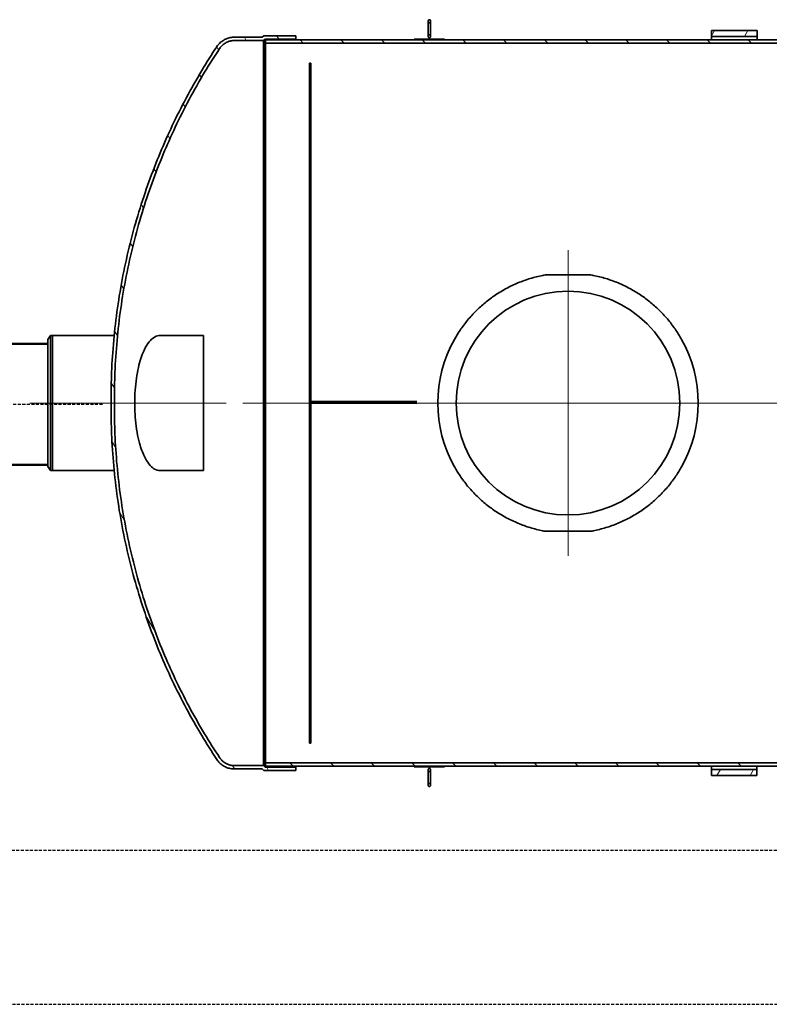
# Model space of a CAD drawing. Units: millimetres. Extents: x 43999 to 115736, y 197144 to 219357.
# Drawn here: x 50584 to 53063, y 207964 to 211220 of the extents above; entities that cross this region are included whole.
import ezdxf

# ---------------------------------------------------------------- set-up
doc = ezdxf.new("R2010")
doc.units = ezdxf.units.MM
for name, pattern in [('ACDINWELD', [3, 2, -1]), ('AM_ISO08W050', [18, 12, -1.5, 3, -1.5]), ('CHAIN', [0.3543, 0.2362, -0.0295, 0.0591, -0.0295]), ('DASHED', [0]), ('GESTRICHELT', [0.75, 0.5, -0.25])]:
    doc.linetypes.add(name, pattern=pattern)
for name, color, linetype, lineweight in [('AM_7', 4, 'AM_ISO08W050', 25), ('AM_BOR', 7, 'Continuous', 50), ('Osa (ISO)', 1, 'Continuous', 9), ('Středová značka (ISO)', 1, 'Continuous', 9), ('Viditelná (ISO)', 7, 'Continuous', 35), ('Šrafy (ISO)', 150, 'Continuous', 9)]:
    doc.layers.add(name, color=color, linetype=linetype, lineweight=lineweight)

# ---------------------------------------------------------------- blocks, each defined once
blk = doc.blocks.new('ACO Oleopator G NS100_10000 H h')
at = {"layer": 'Šrafy (ISO)'}
h = blk.add_hatch(dxfattribs=at)
h.set_pattern_fill('ANSI31', color=256, scale=762, angle=15, style=0)
h.set_pattern_definition([(60, (377816.59, 163648.5), (-82.489, 47.625), [])])
edge = h.paths.add_edge_path()
edge.add_spline(control_points=[(379347.1, 165954.5), (379330, 165980.3), (379313.5, 166006.4), (379279.7, 166062.7), (379262.5, 166092.9), (379230.2, 166153.4), (379214.9, 166183.7), (379186.3, 166244.1), (379172.9, 166274.2), (379147.8, 166334.4), (379135.4, 166366), (379112, 166430.9), (379100.9, 166464.1), (379080.2, 166531.9), (379070.6, 166566.4), (379053.1, 166636.2), (379045.2, 166671.5), (379031.3, 166742.4), (379025.3, 166778.1), (379015.1, 166849.4), (379011, 166885), (379004.6, 166955.6), (379002.4, 166990.6), (379000.3, 167042.4), (378999.8, 167059.5), (378999.4, 167084.9), (378999.3, 167093.3), (378999.2, 167110.1), (378999.2, 167118.4), (378999.2, 167135), (378999.2, 167143.4), (378999.3, 167160.1), (378999.4, 167168.6), (378999.8, 167194), (379000.3, 167211.1), (379002.4, 167262.9), (379004.6, 167297.9), (379011, 167368.5), (379015.1, 167404.1), (379025.3, 167475.4), (379031.3, 167511.1), (379045.2, 167582), (379053.1, 167617.3), (379070.6, 167687.1), (379080.2, 167721.6), (379100.9, 167789.3), (379112, 167822.6), (379135.4, 167887.5), (379147.8, 167919.1), (379172.9, 167979.3), (379186.3, 168009.4), (379214.9, 168069.7), (379230.2, 168100.1), (379262.5, 168160.6), (379279.7, 168190.8), (379313.5, 168247.1), (379330, 168273.2), (379347.1, 168299)], knot_values=[504.9656, 504.9656, 504.9656, 504.9656, 513.47811, 513.47811, 523.114856, 523.114856, 532.751603, 532.751603, 542.38835, 542.38835, 552.337012, 552.337012, 562.285673, 562.285673, 572.234334, 572.234334, 582.182996, 582.182996, 592.131657, 592.131657, 602.080319, 602.080319, 612.02898, 612.02898, 617.003311, 617.003311, 619.490476, 619.490476, 621.977641, 621.977641, 624.464807, 624.464807, 626.951972, 626.951972, 631.926303, 631.926303, 641.874964, 641.874964, 651.823626, 651.823626, 661.772287, 661.772287, 671.720948, 671.720948, 681.66961, 681.66961, 691.618271, 691.618271, 701.566933, 701.566933, 711.203679, 711.203679, 720.840426, 720.840426, 730.477173, 730.477173, 738.989682, 738.989682, 738.989682, 738.989682], degree=3, periodic=0)
edge.add_spline(control_points=[(379347.1, 168299), (379347.2, 168299.2), (379347.4, 168299.5), (379348.6, 168301.3), (379349.8, 168302.9), (379352.2, 168305.9), (379353.5, 168307.2), (379356, 168309.8), (379357.4, 168311.1), (379360.4, 168313.5), (379362, 168314.7), (379365.3, 168316.9), (379366.9, 168317.9), (379370.3, 168319.7), (379372.1, 168320.5), (379375.4, 168321.9), (379377.2, 168322.5), (379380.8, 168323.6), (379382.7, 168324.1), (379386.6, 168324.9), (379388.5, 168325.2), (379392.4, 168325.5), (379394.3, 168325.6), (379396.1, 168325.6), (379396.2, 168325.6), (379396.3, 168325.6), (379396.3, 168325.6)], knot_values=[-5.477869, -5.477869, -5.477869, -5.477869, -5.404338, -5.404338, -4.863859, -4.863859, -4.323379, -4.323379, -3.78294, -3.78294, -3.242502, -3.242502, -2.702063, -2.702063, -2.161625, -2.161625, -1.621218, -1.621218, -1.080812, -1.080812, -0.540406, -0.540406, 0, 0, 0, 0.028763, 0.028763, 0.028763, 0.028763], degree=3, periodic=0)
edge.add_line((379396.3, 168325.6), (379492.4, 168325.6))
edge.add_line((379492.4, 168325.6), (379497.4, 168330.6))
edge.add_line((379497.4, 168330.6), (379599.3, 168330.6))
edge.add_line((379599.3, 168330.6), (379599.3, 168341.6))
edge.add_line((379599.3, 168341.6), (379492.9, 168341.6))
edge.add_line((379492.9, 168341.6), (379487.9, 168336.6))
edge.add_line((379487.9, 168336.6), (379396.4, 168336.6))
edge.add_spline(control_points=[(379396.4, 168336.6), (379396.3, 168336.6), (379396.2, 168336.6), (379396.1, 168336.6), (379393.9, 168336.6), (379391.7, 168336.5), (379387.1, 168336.1), (379384.8, 168335.7), (379380.2, 168334.8), (379378, 168334.3), (379373.6, 168332.9), (379371.5, 168332.2), (379367.5, 168330.5), (379365.5, 168329.6), (379361.5, 168327.4), (379359.5, 168326.2), (379355.6, 168323.6), (379353.7, 168322.2), (379350.2, 168319.3), (379348.5, 168317.8), (379345.5, 168314.8), (379344, 168313.1), (379341.1, 168309.6), (379339.7, 168307.7), (379338.2, 168305.6), (379338.1, 168305.4), (379338, 168305.2)], knot_values=[-0.031544, -0.031544, -0.031544, -0.031544, 0, 0, 0, 0.642205, 0.642205, 1.28441, 1.28441, 1.926616, 1.926616, 2.568821, 2.568821, 3.211064, 3.211064, 3.853307, 3.853307, 4.49555, 4.49555, 5.137793, 5.137793, 5.780084, 5.780084, 6.422376, 6.422376, 6.487693, 6.487693, 6.487693, 6.487693], degree=3, periodic=0)
edge.add_spline(control_points=[(379338, 168305.2), (379320.8, 168279.2), (379304.1, 168252.9), (379270.1, 168196.3), (379252.9, 168165.9), (379220.4, 168105.1), (379205, 168074.6), (379176.2, 168013.9), (379162.8, 167983.7), (379137.5, 167923.1), (379125.1, 167891.4), (379101.6, 167826.2), (379090.4, 167792.7), (379069.6, 167724.6), (379059.9, 167690), (379042.4, 167619.8), (379034.5, 167584.3), (379020.5, 167513), (379014.4, 167477.2), (379004.2, 167405.5), (379000.1, 167369.7), (378993.6, 167298.8), (378991.4, 167263.6), (378989.3, 167211.5), (378988.8, 167194.3), (378988.4, 167171), (378988.4, 167164.8), (378988.3, 167158.6)], knot_values=[507.604616, 507.604616, 507.604616, 507.604616, 516.176212, 516.176212, 525.863858, 525.863858, 535.551504, 535.551504, 545.23915, 545.23915, 555.238737, 555.238737, 565.238324, 565.238324, 575.237911, 575.237911, 585.237499, 585.237499, 595.237086, 595.237086, 605.236673, 605.236673, 615.236261, 615.236261, 620.236054, 620.236054, 622.073286, 622.073286, 622.073286, 622.073286], degree=3, periodic=0)
edge.add_line((378988.3, 167158.6), (378988.3, 167094.9))
edge.add_spline(control_points=[(378988.3, 167094.9), (378988.4, 167088.7), (378988.4, 167082.4), (378988.8, 167059.1), (378989.3, 167041.9), (378991.4, 166989.9), (378993.6, 166954.7), (379000.1, 166883.7), (379004.2, 166847.9), (379014.4, 166776.3), (379020.5, 166740.5), (379034.5, 166669.1), (379042.4, 166633.6), (379059.9, 166563.5), (379069.6, 166528.8), (379090.4, 166460.7), (379101.6, 166427.3), (379125.1, 166362.1), (379137.5, 166330.3), (379162.8, 166269.8), (379176.2, 166239.6), (379205, 166178.9), (379220.4, 166148.4), (379252.9, 166087.5), (379270.1, 166057.2), (379304.1, 166000.6), (379320.8, 165974.2), (379338, 165948.3)], knot_values=[628.39841, 628.39841, 628.39841, 628.39841, 630.235642, 630.235642, 635.235435, 635.235435, 645.235023, 645.235023, 655.23461, 655.23461, 665.234197, 665.234197, 675.233785, 675.233785, 685.233372, 685.233372, 695.232959, 695.232959, 705.232546, 705.232546, 714.920192, 714.920192, 724.607838, 724.607838, 734.295484, 734.295484, 742.86708, 742.86708, 742.86708, 742.86708], degree=3, periodic=0)
edge.add_spline(control_points=[(379338, 165948.3), (379338.1, 165948.1), (379338.2, 165947.9), (379339.7, 165945.7), (379341.1, 165943.9), (379344, 165940.3), (379345.5, 165938.7), (379348.5, 165935.7), (379350.2, 165934.1), (379353.7, 165931.2), (379355.6, 165929.8), (379359.5, 165927.2), (379361.5, 165926), (379365.5, 165923.9), (379367.5, 165922.9), (379371.5, 165921.3), (379373.6, 165920.5), (379378, 165919.2), (379380.2, 165918.6), (379384.8, 165917.7), (379387.1, 165917.4), (379391.7, 165916.9), (379393.9, 165916.8), (379396.1, 165916.8), (379396.2, 165916.8), (379396.3, 165916.8), (379396.4, 165916.8)], knot_values=[-6.487693, -6.487693, -6.487693, -6.487693, -6.422376, -6.422376, -5.780084, -5.780084, -5.137793, -5.137793, -4.49555, -4.49555, -3.853307, -3.853307, -3.211064, -3.211064, -2.568821, -2.568821, -1.926616, -1.926616, -1.28441, -1.28441, -0.642205, -0.642205, 0, 0, 0, 0.031544, 0.031544, 0.031544, 0.031544], degree=3, periodic=0)
edge.add_line((379396.4, 165916.8), (379487.9, 165916.9))
edge.add_line((379487.9, 165916.9), (379492.9, 165911.9))
edge.add_line((379492.9, 165911.9), (379599.3, 165911.9))
edge.add_line((379599.3, 165911.9), (379599.3, 165922.9))
edge.add_line((379599.3, 165922.9), (379497.4, 165922.9))
edge.add_line((379497.4, 165922.9), (379492.4, 165927.9))
edge.add_line((379492.4, 165927.9), (379396.3, 165927.8))
edge.add_spline(control_points=[(379396.3, 165927.8), (379396.3, 165927.8), (379396.2, 165927.8), (379396.1, 165927.8), (379394.3, 165927.8), (379392.4, 165927.9), (379388.5, 165928.3), (379386.6, 165928.6), (379382.7, 165929.4), (379380.8, 165929.8), (379377.2, 165931), (379375.4, 165931.6), (379372.1, 165933), (379370.3, 165933.8), (379366.9, 165935.6), (379365.3, 165936.6), (379362, 165938.8), (379360.4, 165940), (379357.4, 165942.4), (379356, 165943.7), (379353.5, 165946.2), (379352.2, 165947.6), (379349.8, 165950.6), (379348.6, 165952.2), (379347.4, 165954), (379347.2, 165954.2), (379347.1, 165954.5)], knot_values=[-0.028763, -0.028763, -0.028763, -0.028763, 0, 0, 0, 0.540406, 0.540406, 1.080812, 1.080812, 1.621218, 1.621218, 2.161625, 2.161625, 2.702063, 2.702063, 3.242502, 3.242502, 3.78294, 3.78294, 4.323379, 4.323379, 4.863859, 4.863859, 5.404338, 5.404338, 5.477869, 5.477869, 5.477869, 5.477869], degree=3, periodic=0)
h = blk.add_hatch(dxfattribs=at)
h.set_pattern_fill('ANSI31', color=256, scale=762, angle=75, style=0)
h.set_pattern_definition([(120, (377816.59, 163648.5), (-82.4889, -47.625), [])])
h.paths.add_polyline_path([(381124.3, 168358.6), (380974.3, 168358.6), (380974.3, 168338.6), (381124.3, 168338.6)])
h.paths.add_polyline_path([(380974.3, 165894.9), (381124.3, 165894.9), (381124.3, 165914.9), (380974.3, 165914.9)])
h = blk.add_hatch(dxfattribs=at)
h.set_pattern_fill('ANSI31', color=256, scale=762, style=0)
h.set_pattern_definition([(45, (377816.59, 163648.5), (-67.3519, 67.3519), [])])
h.paths.add_polyline_path([(385502.3, 168327.6), (379499.3, 168327.6), (379499.3, 168316.6), (382195.3, 168316.6), (382300.3, 168316.6), (383640.3, 168316.6), (383646.3, 168316.6), (385502.3, 168316.6)])
h.paths.add_polyline_path([(379499.3, 165925.9), (385502.3, 165925.9), (385502.3, 165936.9), (383646.3, 165936.9), (383640.3, 165936.9), (382300.3, 165936.9), (382195.3, 165936.9), (379499.3, 165936.9)])
h = blk.add_hatch(dxfattribs=at)
h.set_pattern_fill('ANSI31', color=256, scale=762, angle=90, style=0)
h.set_pattern_definition([(135, (377816.59, 163648.5), (-67.352, -67.352), [])])
h.paths.add_polyline_path([(380090.8, 168327.7), (380090.8, 168329.7), (379990.8, 168329.7), (379990.8, 168327.7)])
at = {"layer": 'Osa (ISO)', "linetype": 'CHAIN', "ltscale": 23.990969}
for p, q in [((378719.3, 167126.7), (379369.3, 167126.7)), ((379424.3, 167126.7), (385577.3, 167126.7))]:
    blk.add_line(p, q, dxfattribs=at)
at = {"layer": 'Středová značka (ISO)', "linetype": 'CHAIN', "ltscale": 23.990969}
for p, q in [((380499.3, 167632.2), (380499.3, 166621.2)), ((381004.8, 167126.7), (379993.8, 167126.7))]:
    blk.add_line(p, q, dxfattribs=at)
at = {"layer": 'Viditelná (ISO)'}
for p, q in [((380036.8, 168389.7), (380036.8, 168339.8)), ((380044.8, 168339.8), (380044.8, 168389.7)), ((379487.9, 168336.6), (379396.4, 168336.6)), ((379492.9, 168341.6), (379487.9, 168336.6)), ((379599.3, 168341.6), (379492.9, 168341.6)), ((379599.3, 168330.6), (379599.3, 168341.6)), ((381124.3, 168358.6), (380974.3, 168358.6)), ((380974.3, 168358.6), (380974.3, 168338.6)), ((380974.3, 168338.6), (381124.3, 168338.6)), ((380974.3, 168327.6), (380974.3, 168338.6)), ((381124.3, 168338.6), (381124.3, 168358.6)), ((381124.3, 168338.6), (381124.3, 168327.6)), ((379396.3, 168325.6), (379492.4, 168325.6)), ((379492.4, 168325.6), (379497.4, 168330.6)), ((379492.4, 168325.6), (379492.4, 165927.9)), ((379497.4, 168330.6), (379599.3, 168330.6)), ((379497.4, 168330.6), (379497.4, 165922.9)), ((385502.3, 168327.6), (379499.3, 168327.6)), ((379499.3, 168327.6), (379499.3, 168316.6)), ((379499.3, 168316.6), (385502.3, 168316.6)), ((379499.3, 165936.9), (379499.3, 168316.6)), ((379599.3, 168330.6), (379599.3, 168327.6)), ((380090.8, 168329.7), (379990.8, 168329.7)), ((379990.8, 168329.7), (379990.8, 168327.7)), ((379990.8, 168327.7), (380090.8, 168327.7)), ((380090.8, 168327.7), (380090.8, 168329.7)), ((379644.3, 168251), (379649.3, 168251)), ((379644.3, 168251), (379644.3, 166002.5)), ((379649.3, 168251), (379649.3, 166002.5)), ((380423.3, 167550.5), (380575.3, 167550.5)), ((378779.3, 167336.9), (378788.3, 167349.7)), ((378779.3, 167336.9), (378779.3, 166916.6)), ((378788.3, 167349.7), (378788.3, 166903.7)), ((378794.3, 167349.7), (378788.3, 167349.7)), ((378794.3, 167350.2), (378794.3, 166903.2)), ((378794.3, 167350.2), (378998.4, 167350.2)), ((379150.4, 167350.2), (379294.3, 167350.2)), ((379294.3, 166903.2), (379294.3, 167350.2)), ((378988.3, 167158.6), (378988.3, 167094.9)), ((379649.3, 167126.7), (379999.3, 167126.7)), ((379649.3, 167121.7), (379999.3, 167121.7)), ((378779.3, 166916.6), (378788.3, 166903.7)), ((378794.3, 166903.7), (378788.3, 166903.7)), ((378794.3, 166903.2), (378998.4, 166903.2)), ((379150.4, 166903.2), (379294.3, 166903.2)), ((380575.3, 166703), (380423.3, 166703)), ((379644.3, 166002.5), (379649.3, 166002.5)), ((379492.4, 165927.9), (379396.3, 165927.8)), ((379497.4, 165922.9), (379492.4, 165927.9)), ((385502.3, 165936.9), (379499.3, 165936.9)), ((379499.3, 165936.9), (379499.3, 165925.9)), ((379499.3, 165925.9), (385502.3, 165925.9)), ((379599.3, 165925.9), (379599.3, 165922.9)), ((380090.8, 165925.7), (379990.8, 165925.7)), ((379990.8, 165925.7), (379990.8, 165923.7)), ((380090.8, 165923.7), (380090.8, 165925.7)), ((380974.3, 165914.9), (380974.3, 165925.9)), ((381124.3, 165925.9), (381124.3, 165914.9)), ((379396.4, 165916.8), (379487.9, 165916.9)), ((379487.9, 165916.9), (379492.9, 165911.9)), ((379492.9, 165911.9), (379599.3, 165911.9)), ((379599.3, 165922.9), (379497.4, 165922.9)), ((379599.3, 165911.9), (379599.3, 165922.9)), ((379990.8, 165923.7), (380090.8, 165923.7)), ((380036.8, 165913.7), (380036.8, 165863.8)), ((380044.8, 165863.8), (380044.8, 165913.7)), ((381124.3, 165914.9), (380974.3, 165914.9)), ((380974.3, 165914.9), (380974.3, 165894.9)), ((380974.3, 165894.9), (381124.3, 165894.9)), ((381124.3, 165894.9), (381124.3, 165914.9))]:
    blk.add_line(p, q, dxfattribs=at)
blk.add_circle((380499.3, 167126.7), 370, dxfattribs=at)
for start, end in [(150.7556, 209.2444), (330.7556, 29.2444)]:
    blk.add_arc((380499.3, 167126.7), 430.5, start, end, dxfattribs=at)
for points, knots in [([(380040.8, 168394.5), (380040.6, 168394.5), (380040.3, 168394.5), (380039.8, 168394.4), (380039.6, 168394.3), (380039.2, 168394.1), (380038.9, 168394), (380038.5, 168393.6), (380038.3, 168393.5), (380037.9, 168393.1), (380037.7, 168392.8), (380037.4, 168392.3), (380037.3, 168392), (380037.1, 168391.4), (380037, 168391.1), (380036.9, 168390.4), (380036.8, 168390), (380036.8, 168389.4), (380036.9, 168389), (380037, 168388.3), (380037.1, 168387.9), (380037.3, 168387.3), (380037.4, 168387), (380037.8, 168386.4), (380037.9, 168386.2), (380038.3, 168385.7), (380038.5, 168385.5), (380039, 168385.1), (380039.2, 168385), (380039.6, 168384.8), (380039.9, 168384.7), (380040.4, 168384.6), (380040.6, 168384.5), (380041.1, 168384.5), (380041.3, 168384.6), (380041.8, 168384.7), (380042, 168384.8), (380042.4, 168385), (380042.7, 168385.1), (380043.1, 168385.5), (380043.3, 168385.7), (380043.7, 168386.2), (380043.9, 168386.4), (380044.2, 168387), (380044.4, 168387.3), (380044.6, 168387.9), (380044.7, 168388.3), (380044.8, 168389), (380044.8, 168389.4), (380044.8, 168390), (380044.8, 168390.4), (380044.7, 168391.1), (380044.6, 168391.4), (380044.4, 168392), (380044.2, 168392.3), (380043.9, 168392.8), (380043.7, 168393.1), (380043.4, 168393.5), (380043.2, 168393.6), (380042.7, 168394), (380042.5, 168394.1), (380042.1, 168394.3), (380041.8, 168394.4), (380041.3, 168394.5), (380041.1, 168394.5), (380040.8, 168394.5)], [0, 0, 0, 0, 0.069898, 0.069898, 0.139796, 0.139796, 0.215806, 0.215806, 0.291817, 0.291817, 0.377078, 0.377078, 0.462339, 0.462339, 0.559017, 0.559017, 0.655695, 0.655695, 0.755674, 0.755674, 0.855654, 0.855654, 0.948562, 0.948562, 1.041471, 1.041471, 1.121111, 1.121111, 1.200751, 1.200751, 1.268331, 1.268331, 1.335911, 1.335911, 1.403492, 1.403492, 1.471072, 1.471072, 1.550712, 1.550712, 1.630352, 1.630352, 1.723261, 1.723261, 1.816169, 1.816169, 1.916148, 1.916148, 2.016127, 2.016127, 2.112806, 2.112806, 2.209484, 2.209484, 2.294745, 2.294745, 2.380006, 2.380006, 2.456017, 2.456017, 2.532027, 2.532027, 2.601925, 2.601925, 2.671823, 2.671823, 2.671823, 2.671823]), ([(379396.4, 168336.6), (379396.3, 168336.6), (379396.2, 168336.6), (379396.1, 168336.6), (379393.9, 168336.6), (379391.7, 168336.5), (379387.1, 168336.1), (379384.8, 168335.7), (379380.2, 168334.8), (379378, 168334.3), (379373.6, 168332.9), (379371.5, 168332.2), (379367.5, 168330.5), (379365.5, 168329.6), (379361.5, 168327.4), (379359.5, 168326.2), (379355.6, 168323.6), (379353.7, 168322.2), (379350.2, 168319.3), (379348.5, 168317.8), (379345.5, 168314.8), (379344, 168313.1), (379341.1, 168309.6), (379339.7, 168307.7), (379338.2, 168305.6), (379338.1, 168305.4), (379338, 168305.2)], [-0.031544, -0.031544, -0.031544, -0.031544, 0, 0, 0, 0.642205, 0.642205, 1.28441, 1.28441, 1.926616, 1.926616, 2.568821, 2.568821, 3.211064, 3.211064, 3.853307, 3.853307, 4.49555, 4.49555, 5.137793, 5.137793, 5.780084, 5.780084, 6.422376, 6.422376, 6.487693, 6.487693, 6.487693, 6.487693]), ([(380040.8, 168334.9), (380041.1, 168334.9), (380041.3, 168335), (380041.8, 168335.1), (380042.1, 168335.2), (380042.5, 168335.4), (380042.7, 168335.5), (380043.2, 168335.8), (380043.4, 168336), (380043.7, 168336.4), (380043.9, 168336.7), (380044.2, 168337.2), (380044.4, 168337.5), (380044.6, 168338), (380044.7, 168338.4), (380044.8, 168339.1), (380044.8, 168339.4), (380044.8, 168340.1), (380044.8, 168340.5), (380044.7, 168341.2), (380044.6, 168341.5), (380044.4, 168342.1), (380044.2, 168342.4), (380043.9, 168343), (380043.7, 168343.3), (380043.3, 168343.8), (380043.1, 168344), (380042.7, 168344.3), (380042.4, 168344.5), (380042, 168344.7), (380041.8, 168344.8), (380041.3, 168344.9), (380041.1, 168344.9), (380040.6, 168344.9), (380040.4, 168344.9), (380039.9, 168344.8), (380039.6, 168344.7), (380039.2, 168344.5), (380039, 168344.3), (380038.5, 168344), (380038.3, 168343.8), (380037.9, 168343.3), (380037.8, 168343), (380037.4, 168342.4), (380037.3, 168342.1), (380037.1, 168341.5), (380037, 168341.2), (380036.9, 168340.5), (380036.8, 168340.1), (380036.8, 168339.4), (380036.9, 168339.1), (380037, 168338.4), (380037.1, 168338), (380037.3, 168337.5), (380037.4, 168337.2), (380037.7, 168336.7), (380037.9, 168336.4), (380038.3, 168336), (380038.5, 168335.8), (380038.9, 168335.5), (380039.2, 168335.4), (380039.6, 168335.2), (380039.8, 168335.1), (380040.3, 168335), (380040.6, 168334.9), (380040.8, 168334.9)], [0, 0, 0, 0, 0.069898, 0.069898, 0.139796, 0.139796, 0.215806, 0.215806, 0.291817, 0.291817, 0.377078, 0.377078, 0.462339, 0.462339, 0.559017, 0.559017, 0.655695, 0.655695, 0.755674, 0.755674, 0.855654, 0.855654, 0.948562, 0.948562, 1.041471, 1.041471, 1.121111, 1.121111, 1.200751, 1.200751, 1.268331, 1.268331, 1.335911, 1.335911, 1.403492, 1.403492, 1.471072, 1.471072, 1.550712, 1.550712, 1.630352, 1.630352, 1.723261, 1.723261, 1.816169, 1.816169, 1.916148, 1.916148, 2.016127, 2.016127, 2.112806, 2.112806, 2.209484, 2.209484, 2.294745, 2.294745, 2.380006, 2.380006, 2.456017, 2.456017, 2.532027, 2.532027, 2.601925, 2.601925, 2.671823, 2.671823, 2.671823, 2.671823]), ([(379338, 168305.2), (379320.8, 168279.2), (379304.1, 168252.9), (379270.1, 168196.3), (379252.9, 168165.9), (379220.4, 168105.1), (379205, 168074.6), (379176.2, 168013.9), (379162.8, 167983.7), (379137.5, 167923.1), (379125.1, 167891.4), (379101.6, 167826.2), (379090.4, 167792.7), (379069.6, 167724.6), (379059.9, 167690), (379042.4, 167619.8), (379034.5, 167584.3), (379020.5, 167513), (379014.4, 167477.2), (379004.2, 167405.5), (379000.1, 167369.7), (378993.6, 167298.8), (378991.4, 167263.6), (378989.3, 167211.5), (378988.8, 167194.3), (378988.4, 167171), (378988.4, 167164.8), (378988.3, 167158.6)], [507.604616, 507.604616, 507.604616, 507.604616, 516.176212, 516.176212, 525.863858, 525.863858, 535.551504, 535.551504, 545.23915, 545.23915, 555.238737, 555.238737, 565.238324, 565.238324, 575.237911, 575.237911, 585.237499, 585.237499, 595.237086, 595.237086, 605.236673, 605.236673, 615.236261, 615.236261, 620.236054, 620.236054, 622.073286, 622.073286, 622.073286, 622.073286]), ([(379347.1, 168299), (379347.2, 168299.2), (379347.4, 168299.5), (379348.6, 168301.3), (379349.8, 168302.9), (379352.2, 168305.9), (379353.5, 168307.2), (379356, 168309.8), (379357.4, 168311.1), (379360.4, 168313.5), (379362, 168314.7), (379365.3, 168316.9), (379366.9, 168317.9), (379370.3, 168319.7), (379372.1, 168320.5), (379375.4, 168321.9), (379377.2, 168322.5), (379380.8, 168323.6), (379382.7, 168324.1), (379386.6, 168324.9), (379388.5, 168325.2), (379392.4, 168325.5), (379394.3, 168325.6), (379396.1, 168325.6), (379396.2, 168325.6), (379396.3, 168325.6), (379396.3, 168325.6)], [-5.477869, -5.477869, -5.477869, -5.477869, -5.404338, -5.404338, -4.863859, -4.863859, -4.323379, -4.323379, -3.78294, -3.78294, -3.242502, -3.242502, -2.702063, -2.702063, -2.161625, -2.161625, -1.621218, -1.621218, -1.080812, -1.080812, -0.540406, -0.540406, 0, 0, 0, 0.028763, 0.028763, 0.028763, 0.028763]), ([(379347.1, 165954.5), (379330, 165980.3), (379313.5, 166006.4), (379279.7, 166062.7), (379262.5, 166092.9), (379230.2, 166153.4), (379214.9, 166183.7), (379186.3, 166244.1), (379172.9, 166274.2), (379147.8, 166334.4), (379135.4, 166366), (379112, 166430.9), (379100.9, 166464.1), (379080.2, 166531.9), (379070.6, 166566.4), (379053.1, 166636.2), (379045.2, 166671.5), (379031.3, 166742.4), (379025.3, 166778.1), (379015.1, 166849.4), (379011, 166885), (379004.6, 166955.6), (379002.4, 166990.6), (379000.3, 167042.4), (378999.8, 167059.5), (378999.4, 167084.9), (378999.3, 167093.3), (378999.2, 167110.1), (378999.2, 167118.4), (378999.2, 167135), (378999.2, 167143.4), (378999.3, 167160.1), (378999.4, 167168.6), (378999.8, 167194), (379000.3, 167211.1), (379002.4, 167262.9), (379004.6, 167297.9), (379011, 167368.5), (379015.1, 167404.1), (379025.3, 167475.4), (379031.3, 167511.1), (379045.2, 167582), (379053.1, 167617.3), (379070.6, 167687.1), (379080.2, 167721.6), (379100.9, 167789.3), (379112, 167822.6), (379135.4, 167887.5), (379147.8, 167919.1), (379172.9, 167979.3), (379186.3, 168009.4), (379214.9, 168069.7), (379230.2, 168100.1), (379262.5, 168160.6), (379279.7, 168190.8), (379313.5, 168247.1), (379330, 168273.2), (379347.1, 168299)], [504.9656, 504.9656, 504.9656, 504.9656, 513.47811, 513.47811, 523.114856, 523.114856, 532.751603, 532.751603, 542.38835, 542.38835, 552.337012, 552.337012, 562.285673, 562.285673, 572.234334, 572.234334, 582.182996, 582.182996, 592.131657, 592.131657, 602.080319, 602.080319, 612.02898, 612.02898, 617.003311, 617.003311, 619.490476, 619.490476, 621.977641, 621.977641, 624.464807, 624.464807, 626.951972, 626.951972, 631.926303, 631.926303, 641.874964, 641.874964, 651.823626, 651.823626, 661.772287, 661.772287, 671.720948, 671.720948, 681.66961, 681.66961, 691.618271, 691.618271, 701.566933, 701.566933, 711.203679, 711.203679, 720.840426, 720.840426, 730.477173, 730.477173, 738.989682, 738.989682, 738.989682, 738.989682]), ([(380123.7, 167337), (380129.5, 167347.5), (380135.8, 167357.6), (380150.2, 167379), (380158.6, 167390.3), (380176.2, 167411.6), (380185.4, 167421.7), (380204.4, 167440.6), (380214.5, 167449.8), (380235.8, 167467.4), (380247, 167475.8), (380270.4, 167491.6), (380282.6, 167499), (380307.7, 167512.5), (380320.7, 167518.7), (380347.1, 167529.7), (380360.7, 167534.5), (380388.1, 167542.9), (380402, 167546.3), (380418.4, 167549.6), (380420.9, 167550), (380423.3, 167550.5)], [86.648766, 86.648766, 86.648766, 86.648766, 90.073548, 90.073548, 94.166822, 94.166822, 98.260097, 98.260097, 102.35606, 102.35606, 106.452024, 106.452024, 110.547987, 110.547987, 114.643951, 114.643951, 118.739915, 118.739915, 122.835878, 122.835878, 123.557407, 123.557407, 123.557407, 123.557407]), ([(380575.3, 167550.5), (380577.8, 167550), (380580.2, 167549.6), (380596.7, 167546.3), (380610.6, 167542.9), (380638, 167534.5), (380651.5, 167529.7), (380678, 167518.7), (380690.9, 167512.5), (380716.1, 167499), (380728.2, 167491.6), (380751.6, 167475.8), (380762.8, 167467.4), (380784.1, 167449.8), (380794.2, 167440.6), (380813.2, 167421.7), (380822.4, 167411.6), (380840, 167390.3), (380848.4, 167379), (380862.9, 167357.6), (380869.1, 167347.5), (380875, 167337)], [138.498203, 138.498203, 138.498203, 138.498203, 139.219733, 139.219733, 143.315696, 143.315696, 147.41166, 147.41166, 151.507623, 151.507623, 155.603587, 155.603587, 159.699551, 159.699551, 163.795514, 163.795514, 167.888788, 167.888788, 171.982063, 171.982063, 175.406844, 175.406844, 175.406844, 175.406844]), ([(379150.4, 166903.2), (379147.6, 166903.2), (379144.8, 166903.6), (379135.2, 166906), (379128.5, 166909.9), (379116.6, 166920.9), (379111.4, 166927.3), (379101.1, 166943.8), (379096, 166954.1), (379084.8, 166983), (379079.3, 167003.2), (379070.5, 167050.4), (379067.6, 167077.3), (379065.7, 167131.3), (379066.4, 167157.6), (379071.5, 167210.8), (379076.1, 167236.8), (379086.9, 167276.3), (379092.3, 167291), (379103, 167313), (379107.9, 167321.2), (379118.6, 167334.8), (379124.3, 167340.2), (379136.7, 167348.1), (379143.5, 167350.2), (379150.4, 167350.2)], [-109.166269, -109.166269, -109.166269, -109.166269, -106.84507, -106.84507, -101.115771, -101.115771, -96.328639, -96.328639, -91.052533, -91.052533, -83.389676, -83.389676, -74.990986, -74.990986, -67.132193, -67.132193, -58.440903, -58.440903, -52.081769, -52.081769, -47.209785, -47.209785, -42.190772, -42.190772, -36.493795, -36.493795, -36.493795, -36.493795]), ([(378988.3, 167094.9), (378988.4, 167088.7), (378988.4, 167082.4), (378988.8, 167059.1), (378989.3, 167041.9), (378991.4, 166989.9), (378993.6, 166954.7), (379000.1, 166883.7), (379004.2, 166847.9), (379014.4, 166776.3), (379020.5, 166740.5), (379034.5, 166669.1), (379042.4, 166633.6), (379059.9, 166563.5), (379069.6, 166528.8), (379090.4, 166460.7), (379101.6, 166427.3), (379125.1, 166362.1), (379137.5, 166330.3), (379162.8, 166269.8), (379176.2, 166239.6), (379205, 166178.9), (379220.4, 166148.4), (379252.9, 166087.5), (379270.1, 166057.2), (379304.1, 166000.6), (379320.8, 165974.2), (379338, 165948.3)], [628.39841, 628.39841, 628.39841, 628.39841, 630.235642, 630.235642, 635.235435, 635.235435, 645.235023, 645.235023, 655.23461, 655.23461, 665.234197, 665.234197, 675.233785, 675.233785, 685.233372, 685.233372, 695.232959, 695.232959, 705.232546, 705.232546, 714.920192, 714.920192, 724.607838, 724.607838, 734.295484, 734.295484, 742.86708, 742.86708, 742.86708, 742.86708]), ([(380423.3, 166703), (380420.9, 166703.4), (380418.4, 166703.9), (380402, 166707.1), (380388.1, 166710.6), (380360.7, 166718.9), (380347.1, 166723.8), (380320.7, 166734.8), (380307.7, 166741), (380282.6, 166754.5), (380270.4, 166761.9), (380247, 166777.6), (380235.8, 166786), (380214.5, 166803.6), (380204.4, 166812.8), (380185.4, 166831.8), (380176.2, 166841.9), (380158.6, 166863.2), (380150.2, 166874.4), (380135.8, 166895.9), (380129.5, 166906), (380123.7, 166916.4)], [7.470398, 7.470398, 7.470398, 7.470398, 8.191927, 8.191927, 12.287891, 12.287891, 16.383854, 16.383854, 20.479818, 20.479818, 24.575782, 24.575782, 28.671745, 28.671745, 32.767709, 32.767709, 36.860983, 36.860983, 40.954257, 40.954257, 44.379039, 44.379039, 44.379039, 44.379039]), ([(380875, 166916.4), (380869.1, 166906), (380862.9, 166895.9), (380848.4, 166874.4), (380840, 166863.2), (380822.4, 166841.9), (380813.2, 166831.8), (380794.2, 166812.8), (380784.1, 166803.6), (380762.8, 166786), (380751.6, 166777.6), (380728.2, 166761.9), (380716.1, 166754.5), (380690.9, 166741), (380678, 166734.8), (380651.5, 166723.8), (380638, 166718.9), (380610.6, 166710.6), (380596.7, 166707.1), (380580.2, 166703.9), (380577.8, 166703.4), (380575.3, 166703)], [217.676572, 217.676572, 217.676572, 217.676572, 221.101353, 221.101353, 225.194628, 225.194628, 229.287902, 229.287902, 233.383865, 233.383865, 237.479829, 237.479829, 241.575793, 241.575793, 245.671756, 245.671756, 249.76772, 249.76772, 253.863684, 253.863684, 254.585213, 254.585213, 254.585213, 254.585213]), ([(379338, 165948.3), (379338.1, 165948.1), (379338.2, 165947.9), (379339.7, 165945.7), (379341.1, 165943.9), (379344, 165940.3), (379345.5, 165938.7), (379348.5, 165935.7), (379350.2, 165934.1), (379353.7, 165931.2), (379355.6, 165929.8), (379359.5, 165927.2), (379361.5, 165926), (379365.5, 165923.9), (379367.5, 165922.9), (379371.5, 165921.3), (379373.6, 165920.5), (379378, 165919.2), (379380.2, 165918.6), (379384.8, 165917.7), (379387.1, 165917.4), (379391.7, 165916.9), (379393.9, 165916.8), (379396.1, 165916.8), (379396.2, 165916.8), (379396.3, 165916.8), (379396.4, 165916.8)], [-6.487693, -6.487693, -6.487693, -6.487693, -6.422376, -6.422376, -5.780084, -5.780084, -5.137793, -5.137793, -4.49555, -4.49555, -3.853307, -3.853307, -3.211064, -3.211064, -2.568821, -2.568821, -1.926616, -1.926616, -1.28441, -1.28441, -0.642205, -0.642205, 0, 0, 0, 0.031544, 0.031544, 0.031544, 0.031544]), ([(379396.3, 165927.8), (379396.3, 165927.8), (379396.2, 165927.8), (379396.1, 165927.8), (379394.3, 165927.8), (379392.4, 165927.9), (379388.5, 165928.3), (379386.6, 165928.6), (379382.7, 165929.4), (379380.8, 165929.8), (379377.2, 165931), (379375.4, 165931.6), (379372.1, 165933), (379370.3, 165933.8), (379366.9, 165935.6), (379365.3, 165936.6), (379362, 165938.8), (379360.4, 165940), (379357.4, 165942.4), (379356, 165943.7), (379353.5, 165946.2), (379352.2, 165947.6), (379349.8, 165950.6), (379348.6, 165952.2), (379347.4, 165954), (379347.2, 165954.2), (379347.1, 165954.5)], [-0.028763, -0.028763, -0.028763, -0.028763, 0, 0, 0, 0.540406, 0.540406, 1.080812, 1.080812, 1.621218, 1.621218, 2.161625, 2.161625, 2.702063, 2.702063, 3.242502, 3.242502, 3.78294, 3.78294, 4.323379, 4.323379, 4.863859, 4.863859, 5.404338, 5.404338, 5.477869, 5.477869, 5.477869, 5.477869]), ([(380040.8, 165918.5), (380040.6, 165918.5), (380040.3, 165918.5), (380039.8, 165918.4), (380039.6, 165918.3), (380039.2, 165918.1), (380038.9, 165918), (380038.5, 165917.6), (380038.3, 165917.5), (380037.9, 165917.1), (380037.7, 165916.8), (380037.4, 165916.3), (380037.3, 165916), (380037.1, 165915.4), (380037, 165915.1), (380036.9, 165914.4), (380036.8, 165914), (380036.8, 165913.4), (380036.9, 165913), (380037, 165912.3), (380037.1, 165911.9), (380037.3, 165911.3), (380037.4, 165911), (380037.8, 165910.4), (380037.9, 165910.2), (380038.3, 165909.7), (380038.5, 165909.5), (380039, 165909.1), (380039.2, 165909), (380039.6, 165908.8), (380039.9, 165908.7), (380040.4, 165908.6), (380040.6, 165908.5), (380041.1, 165908.5), (380041.3, 165908.6), (380041.8, 165908.7), (380042, 165908.8), (380042.4, 165909), (380042.7, 165909.1), (380043.1, 165909.5), (380043.3, 165909.7), (380043.7, 165910.2), (380043.9, 165910.4), (380044.2, 165911), (380044.4, 165911.3), (380044.6, 165911.9), (380044.7, 165912.3), (380044.8, 165913), (380044.8, 165913.4), (380044.8, 165914), (380044.8, 165914.4), (380044.7, 165915.1), (380044.6, 165915.4), (380044.4, 165916), (380044.2, 165916.3), (380043.9, 165916.8), (380043.7, 165917.1), (380043.4, 165917.5), (380043.2, 165917.6), (380042.7, 165918), (380042.5, 165918.1), (380042.1, 165918.3), (380041.8, 165918.4), (380041.3, 165918.5), (380041.1, 165918.5), (380040.8, 165918.5)], [0, 0, 0, 0, 0.069898, 0.069898, 0.139796, 0.139796, 0.215806, 0.215806, 0.291817, 0.291817, 0.377078, 0.377078, 0.462339, 0.462339, 0.559017, 0.559017, 0.655695, 0.655695, 0.755674, 0.755674, 0.855654, 0.855654, 0.948562, 0.948562, 1.041471, 1.041471, 1.121111, 1.121111, 1.200751, 1.200751, 1.268331, 1.268331, 1.335911, 1.335911, 1.403492, 1.403492, 1.471072, 1.471072, 1.550712, 1.550712, 1.630352, 1.630352, 1.723261, 1.723261, 1.816169, 1.816169, 1.916148, 1.916148, 2.016127, 2.016127, 2.112806, 2.112806, 2.209484, 2.209484, 2.294745, 2.294745, 2.380006, 2.380006, 2.456017, 2.456017, 2.532027, 2.532027, 2.601925, 2.601925, 2.671823, 2.671823, 2.671823, 2.671823]), ([(380040.8, 165858.9), (380041.1, 165858.9), (380041.3, 165859), (380041.8, 165859.1), (380042.1, 165859.2), (380042.5, 165859.4), (380042.7, 165859.5), (380043.2, 165859.8), (380043.4, 165860), (380043.7, 165860.4), (380043.9, 165860.7), (380044.2, 165861.2), (380044.4, 165861.5), (380044.6, 165862), (380044.7, 165862.4), (380044.8, 165863.1), (380044.8, 165863.4), (380044.8, 165864.1), (380044.8, 165864.5), (380044.7, 165865.2), (380044.6, 165865.5), (380044.4, 165866.1), (380044.2, 165866.4), (380043.9, 165867), (380043.7, 165867.3), (380043.3, 165867.8), (380043.1, 165868), (380042.7, 165868.3), (380042.4, 165868.5), (380042, 165868.7), (380041.8, 165868.8), (380041.3, 165868.9), (380041.1, 165868.9), (380040.6, 165868.9), (380040.4, 165868.9), (380039.9, 165868.8), (380039.6, 165868.7), (380039.2, 165868.5), (380039, 165868.3), (380038.5, 165868), (380038.3, 165867.8), (380037.9, 165867.3), (380037.8, 165867), (380037.4, 165866.4), (380037.3, 165866.1), (380037.1, 165865.5), (380037, 165865.2), (380036.9, 165864.5), (380036.8, 165864.1), (380036.8, 165863.4), (380036.9, 165863.1), (380037, 165862.4), (380037.1, 165862), (380037.3, 165861.5), (380037.4, 165861.2), (380037.7, 165860.7), (380037.9, 165860.4), (380038.3, 165860), (380038.5, 165859.8), (380038.9, 165859.5), (380039.2, 165859.4), (380039.6, 165859.2), (380039.8, 165859.1), (380040.3, 165859), (380040.6, 165858.9), (380040.8, 165858.9)], [0, 0, 0, 0, 0.069898, 0.069898, 0.139796, 0.139796, 0.215806, 0.215806, 0.291817, 0.291817, 0.377078, 0.377078, 0.462339, 0.462339, 0.559017, 0.559017, 0.655695, 0.655695, 0.755674, 0.755674, 0.855654, 0.855654, 0.948562, 0.948562, 1.041471, 1.041471, 1.121111, 1.121111, 1.200751, 1.200751, 1.268331, 1.268331, 1.335911, 1.335911, 1.403492, 1.403492, 1.471072, 1.471072, 1.550712, 1.550712, 1.630352, 1.630352, 1.723261, 1.723261, 1.816169, 1.816169, 1.916148, 1.916148, 2.016127, 2.016127, 2.112806, 2.112806, 2.209484, 2.209484, 2.294745, 2.294745, 2.380006, 2.380006, 2.456017, 2.456017, 2.532027, 2.532027, 2.601925, 2.601925, 2.671823, 2.671823, 2.671823, 2.671823])]:
    blk.add_open_spline(points, degree=3, knots=knots, dxfattribs=at)

msp = doc.modelspace()

# ---------------------------------------------------------------- linework, layer by layer
at = {"color": 2, "linetype": 'GESTRICHELT', "lineweight": -2, "ltscale": 20}
msp.add_line((49822.68577, 208473.84766), (59456.78293, 208474.30584), dxfattribs=at)
at = {"layer": 'AM_7', "linetype": 'ACDINWELD', "ltscale": 5}
for p, q in [((50857.67896, 209947.52774), (49095.4676, 209947.55511)), ((48115.03447, 207963.86208), (61123.02376, 207963.76498))]:
    msp.add_line(p, q, dxfattribs=at)
at = {"layer": 'AM_BOR', "color": 2, "linetype": 'DASHED', "ltscale": 100}
for p, q in [((50677.41036, 210147.53054), (48942.00531, 210147.5575)), ((50677.40415, 209747.53054), (49248.9299, 209747.55273))]:
    msp.add_line(p, q, dxfattribs=at)

# ---------------------------------------------------------------- block references
at = {"xscale": -1, "rotation": 179.9991556096304}
msp.add_blockref('ACO Oleopator G NS100_10000 H h', (-328099.45731, 377084.26081), dxfattribs=at)

doc.saveas('drawing.dxf')
